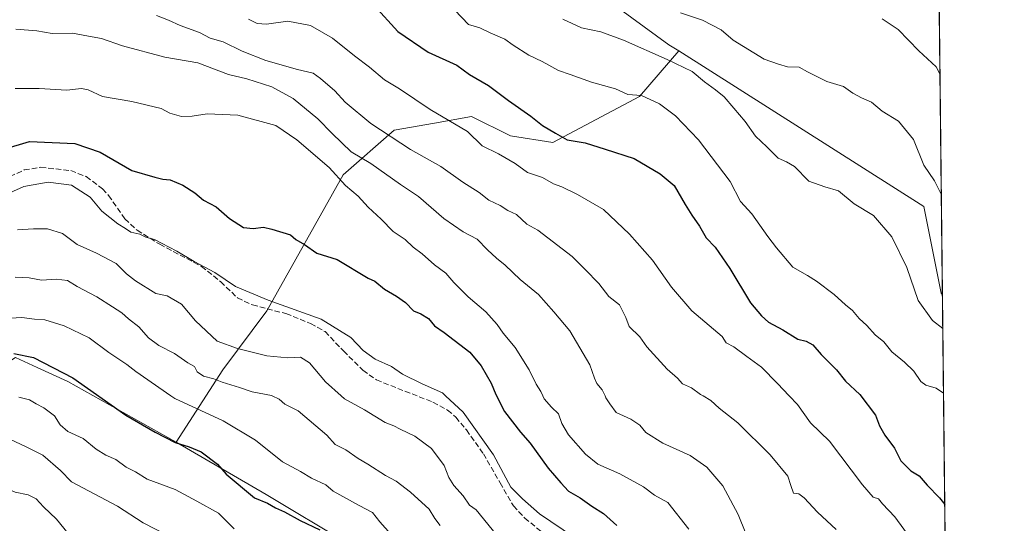
# Model space of a CAD drawing. Units: metres. Extents: x 573460 to 576902, y 4717242 to 4719605.
# Drawn here: x 576606 to 576902, y 4718906 to 4719057 of the extents above; entities that cross this region are included whole.
import ezdxf

# ---------------------------------------------------------------- set-up
doc = ezdxf.new("R2010")
doc.units = ezdxf.units.M
doc.header["$MEASUREMENT"] = 0
doc.linetypes.add('DGN Style 3', pattern=[2.307223458686699, 1.648016756204785, -0.6592067024819142])
for name, color, linetype, lineweight in [('Arbolado forestal CxS', 92, 'Continuous', 0), ('Comarca CxS', 21, 'Continuous', 0), ('Comunidad Autónoma CxS', 142, 'Continuous', 0), ('Curva de nivel maestra', 30, 'Continuous', 30), ('Curva de nivel normal', 30, 'Continuous', 0), ('Municipio CxS', 4, 'Continuous', 0), ('Provincia CxS', 1, 'Continuous', 0), ('Senda', 7, 'DGN Style 3', 0)]:
    doc.layers.add(name, color=color, linetype=linetype, lineweight=lineweight)

msp = doc.modelspace()

# ---------------------------------------------------------------- linework, layer by layer
at = {"layer": 'Arbolado forestal CxS', "color": 92, "linetype": 'Continuous', "lineweight": 0, "extrusion": (0.001333196689845324, -0.1203828801837218, 0.9927266415006994), "elevation": -566433.8216944644, "flags": 128}
msp.add_lwpolyline([(629105.9900776662, 4678218.243075205), (629105.9900776662, 4678129.46263901)], dxfattribs=at)
at = {"layer": 'Arbolado forestal CxS', "color": 92, "linetype": 'Continuous', "lineweight": 0, "extrusion": (0.001590753249984854, -0.1436344453721433, 0.9896295345262967), "elevation": -676011.5353253493, "flags": 128}
msp.add_lwpolyline([(629107.7587717253, 4663555.373562366), (629107.7587717253, 4663325.016068367)], dxfattribs=at)
at = {"layer": 'Arbolado forestal CxS', "color": 92, "linetype": 'Continuous', "lineweight": 0}
for points in [[(576879.9201999997, 4719310.2733, 917.0050000000047), (576883.6376999998, 4718974.610200001, 887.2877000000008), (576883.2074999996, 4718975.079500001, 887.2301000000008), (576877.9890999999, 4719001.172700001, 888.4955000000045), (576804.2474999996, 4719048.063300001, 886.9060000000027), (576801.2474999996, 4719049.8981, 886.9904999999999), (576759.2673000004, 4719080.530900001, 889.7832999999956), (576741.3013000004, 4719099.4713, 890.9568), (576732.8117000004, 4719104.831700001, 890.9694000000019), (576720.1231000006, 4719109.459899999, 891.1771000000008), (576708.3805, 4719127.724099999, 895.4226999999955), (576712.7445, 4719141.931100001, 897.3099999999978), (576719.8567000004, 4719140.5119, 897.0733000000038), (576759.9353, 4719139.674500001, 901.5118999999978), (576774.9210999999, 4719125.1141, 900.7182999999932), (576802.3186999997, 4719118.590700001, 903.386400000003), (576817.9759000001, 4719132.941500001, 910.196299999996), (576841.4609000003, 4719131.636299999, 908.4667000000045), (576849.2890999997, 4719148.5963, 909.8120000000055), (576834.2562999995, 4719178.661900001, 915.1584000000003), (576804.9310999997, 4719237.3125, 923.496499999994)], [(576574.3639000002, 4719154.0273, 893.7449999999953), (576664.7270999998, 4719151.514900001, 897.425000000003), (576712.7445, 4719141.931100001, 897.3099999999978), (576708.3805, 4719127.724099999, 895.4226999999955), (576720.1231000006, 4719109.459899999, 891.1771000000008), (576732.8117000004, 4719104.831700001, 890.9694000000019), (576741.3013000004, 4719099.4713, 890.9568), (576759.2673000004, 4719080.530900001, 889.7832999999956), (576801.2474999996, 4719049.8981, 886.9904999999999), (576804.2474999996, 4719048.063300001, 886.9060000000027), (576792.3762999997, 4719034.264900001, 880.2289000000019), (576766.2670999998, 4719020.441500001, 874.3271999999997), (576753.4703000002, 4719022.4397, 872.6437000000006), (576741.7802999998, 4719028.298900001, 871.7912000000069), (576730.5579000004, 4719026.293099999, 869.4143000000041), (576718.4404999996, 4719024.1271, 866.4576999999991), (576703.1171000004, 4719010.7623, 856.5887999999978), (576680.0695000002, 4718969.735300001, 844.6043999999965), (576666.8371000001, 4718952.010500001, 837.5142000000051), (576652.7279000003, 4718930.2075, 825.9419000000053), (576620.1102999998, 4718948.473099999, 824.8418999999994), (576610.9086999996, 4718952.7093, 824.5234000000055), (576604.3909, 4718955.710300001, 825.3794000000053)], [(576712.7445, 4719141.931100001, 897.3099999999978), (576708.3805, 4719127.724099999, 895.4226999999955), (576720.1231000006, 4719109.459899999, 891.1771000000008), (576732.8117000004, 4719104.831700001, 890.9694000000019), (576741.3013000004, 4719099.4713, 890.9568), (576759.2673000004, 4719080.530900001, 889.7832999999956), (576801.2474999996, 4719049.8981, 886.9904999999999), (576804.2474999996, 4719048.063300001, 886.9060000000027)], [(576712.7445, 4719141.931100001, 897.3099999999978), (576708.3805, 4719127.724099999, 895.4226999999955), (576720.1231000006, 4719109.459899999, 891.1771000000008), (576732.8117000004, 4719104.831700001, 890.9694000000019), (576741.3013000004, 4719099.4713, 890.9568), (576759.2673000004, 4719080.530900001, 889.7832999999956), (576801.2474999996, 4719049.8981, 886.9904999999999), (576804.2474999996, 4719048.063300001, 886.9060000000027)], [(576704.6571000004, 4718899.588500001, 825.9040999999997), (576679.8744999999, 4718914.4257, 826.0200999999943), (576652.7279000003, 4718930.2075, 825.9419000000053), (576666.8371000001, 4718952.010500001, 837.5142000000051), (576680.0695000002, 4718969.735300001, 844.6043999999965), (576703.1171000004, 4719010.7623, 856.5887999999978), (576718.4404999996, 4719024.1271, 866.4576999999991), (576730.5579000004, 4719026.293099999, 869.4143000000041), (576741.7802999998, 4719028.298900001, 871.7912000000069), (576753.4703000002, 4719022.4397, 872.6437000000006), (576766.2670999998, 4719020.441500001, 874.3271999999997), (576792.3762999997, 4719034.264900001, 880.2289000000019), (576804.2474999996, 4719048.063300001, 886.9060000000027), (576877.9890999999, 4719001.172700001, 888.4955000000045), (576883.2074999996, 4718975.079500001, 887.2301000000008), (576883.6376999998, 4718974.610200001, 887.2877000000008), (576886.1623000001, 4718746.6556, 854.1983000000038)], [(576804.2474999996, 4719048.063300001, 886.9060000000027), (576792.3762999997, 4719034.264900001, 880.2289000000019), (576766.2670999998, 4719020.441500001, 874.3271999999997), (576753.4703000002, 4719022.4397, 872.6437000000006), (576741.7802999998, 4719028.298900001, 871.7912000000069), (576730.5579000004, 4719026.293099999, 869.4143000000041), (576718.4404999996, 4719024.1271, 866.4576999999991), (576703.1171000004, 4719010.7623, 856.5887999999978), (576680.0695000002, 4718969.735300001, 844.6043999999965), (576666.8371000001, 4718952.010500001, 837.5142000000051), (576652.7279000003, 4718930.2075, 825.9419000000053)], [(576804.2474999996, 4719048.063300001, 886.9060000000027), (576792.3762999997, 4719034.264900001, 880.2289000000019), (576766.2670999998, 4719020.441500001, 874.3271999999997), (576753.4703000002, 4719022.4397, 872.6437000000006), (576741.7802999998, 4719028.298900001, 871.7912000000069), (576730.5579000004, 4719026.293099999, 869.4143000000041), (576718.4404999996, 4719024.1271, 866.4576999999991), (576703.1171000004, 4719010.7623, 856.5887999999978), (576680.0695000002, 4718969.735300001, 844.6043999999965), (576666.8371000001, 4718952.010500001, 837.5142000000051), (576652.7279000003, 4718930.2075, 825.9419000000053)], [(576804.2474999996, 4719048.063300001, 886.9060000000027), (576877.9890999999, 4719001.172700001, 888.4955000000045), (576883.2074999996, 4718975.079500001, 887.2301000000008), (576883.6376999998, 4718974.610200001, 887.2877000000008)], [(576804.2474999996, 4719048.063300001, 886.9060000000027), (576877.9890999999, 4719001.172700001, 888.4955000000045), (576883.2074999996, 4718975.079500001, 887.2301000000008), (576883.6376999998, 4718974.610200001, 887.2877000000008)], [(576593.9093000004, 4718903.1403, 804.584400000007), (576587.6608999996, 4718915.587300001, 809.5896000000066), (576574.2506999997, 4718920.671499999, 812.5240999999951), (576576.9977000002, 4718938.262900001, 819.123000000007), (576592.4433000004, 4718947.987500001, 821.7180999999982), (576604.3909, 4718955.710300001, 825.3794000000053), (576610.9086999996, 4718952.7093, 824.5234000000055), (576620.1102999998, 4718948.473099999, 824.8418999999994), (576652.7279000003, 4718930.2075, 825.9419000000053), (576679.8744999999, 4718914.4257, 826.0200999999943), (576704.6571000004, 4718899.588500001, 825.9040999999997)], [(576652.7279000003, 4718930.2075, 825.9419000000053), (576620.1102999998, 4718948.473099999, 824.8418999999994), (576610.9086999996, 4718952.7093, 824.5234000000055), (576604.3909, 4718955.710300001, 825.3794000000053), (576592.4433000004, 4718947.987500001, 821.7180999999982), (576576.9977000002, 4718938.262900001, 819.123000000007), (576574.2506999997, 4718920.671499999, 812.5240999999951), (576587.6608999996, 4718915.587300001, 809.5896000000066), (576593.9093000004, 4718903.1403, 804.584400000007)], [(576652.7279000003, 4718930.2075, 825.9419000000053), (576620.1102999998, 4718948.473099999, 824.8418999999994), (576610.9086999996, 4718952.7093, 824.5234000000055), (576604.3909, 4718955.710300001, 825.3794000000053), (576592.4433000004, 4718947.987500001, 821.7180999999982), (576576.9977000002, 4718938.262900001, 819.123000000007), (576574.2506999997, 4718920.671499999, 812.5240999999951), (576587.6608999996, 4718915.587300001, 809.5896000000066), (576593.9093000004, 4718903.1403, 804.584400000007)], [(576652.7279000003, 4718930.2075, 825.9419000000053), (576679.8744999999, 4718914.4257, 826.0200999999943), (576704.6571000004, 4718899.588500001, 825.9040999999997), (576729.2751000002, 4718858.683700001, 823.2848999999987), (576742.4461000003, 4718817.926300001, 821.5847000000067), (576755.9149000002, 4718800.0659, 820.1024999999936), (576764.1190999999, 4718756.554500001, 814.9517000000051)], [(576652.7279000003, 4718930.2075, 825.9419000000053), (576679.8744999999, 4718914.4257, 826.0200999999943), (576704.6571000004, 4718899.588500001, 825.9040999999997), (576729.2751000002, 4718858.683700001, 823.2848999999987), (576742.4461000003, 4718817.926300001, 821.5847000000067), (576755.9149000002, 4718800.0659, 820.1024999999936), (576764.1190999999, 4718756.554500001, 814.9517000000051)]]:
    msp.add_polyline3d(points, dxfattribs=at)
at = {"layer": 'Comarca CxS', "color": 21, "linetype": 'Continuous', "lineweight": 0, "flags": 128}
msp.add_lwpolyline([(574219.1600449036, 4717262.260946284), (573484.3500005528, 4717254.299982794), (573480.9194098968, 4717578.748865551), (573475.2611537107, 4718113.879716548), (573466.7159610535, 4718922.043233529), (573459.8900005533, 4719567.609982769), (574596.7785301993, 4719579.934590847), (575596.1745474102, 4719590.768691029), (576806.8762645137, 4719603.89348187), (576876.6600005792, 4719604.649982771), (576880.7835002692, 4719232.324678169), (576892.5185902076, 4718172.722092142), (576902.280000579, 4717291.329982792), (576234.1187325096, 4717284.091095), (576084.3301591163, 4717282.468279181)], close=True, dxfattribs=at)
at = {"layer": 'Comunidad Autónoma CxS', "color": 142, "linetype": 'Continuous', "lineweight": 0, "flags": 128}
msp.add_lwpolyline([(574219.1600449036, 4717262.260946284), (573484.3500005528, 4717254.299982794), (573480.9194098968, 4717578.748865551), (573475.2611537107, 4718113.879716548), (573466.7159610535, 4718922.043233529), (573459.8900005533, 4719567.609982769), (574596.7785301993, 4719579.934590847), (575596.1745474102, 4719590.768691029), (576806.8762645137, 4719603.89348187), (576876.6600005792, 4719604.649982771), (576880.7835002692, 4719232.324678169), (576892.5185902076, 4718172.722092142), (576902.280000579, 4717291.329982792), (576234.1187325096, 4717284.091095), (576084.3301591163, 4717282.468279181)], close=True, dxfattribs=at)
at = {"layer": 'Curva de nivel maestra', "color": 30, "linetype": 'Continuous', "lineweight": 30, "flags": 128}
for points, elevation in [([(576712.4000000004, 4719061.690099999), (576719.5899999999, 4719053.860099999), (576728.6500000004, 4719047.610099999), (576737.3200000003, 4719043.7301), (576741.1600000003, 4719040.9001), (576746.9000000004, 4719037.640100001), (576752.9199999999, 4719033.0701), (576759.5999999996, 4719028.340100001), (576763.1699999999, 4719025.540100001), (576767.04, 4719023.280099999), (576770.5999999996, 4719021.220100001), (576775.9800000004, 4719020.380100001), (576782.0700000003, 4719018.4801), (576790.7800000003, 4719015.690099999), (576798.6200000001, 4719011.0001), (576802.79, 4719007.540100001), (576806.1600000003, 4719001.7501), (576808.1200000001, 4718998.540100001), (576810.4600000001, 4718995.270099999), (576812.4400000004, 4718991.7401), (576815.1399999997, 4718988.940099999), (576819.5999999996, 4718982.5101), (576825.8099999996, 4718972.1801), (576829.1600000003, 4718968.2401), (576831.2400000002, 4718966.360099999), (576835.5999999996, 4718964.0601), (576840.0899999999, 4718961.270099999), (576842.5899999999, 4718960.6601), (576844.5499999998, 4718959.5001), (576847.0899999999, 4718956.600099999), (576851.7699999996, 4718951.970100001), (576854.4699999997, 4718948.600099999), (576858.7699999996, 4718944.5701), (576863.5199999996, 4718938.3301), (576864.7000000002, 4718935.140100001), (576866.2400000002, 4718932.340100001), (576869.1600000003, 4718928.450099999), (576871.0599999996, 4718924.600099999), (576874.0999999996, 4718921.5701), (576876.5800000001, 4718920.050100001), (576879.0800000001, 4718917.2601), (576882.7599999999, 4718913.5001), (576884.3365000002, 4718911.508400001)], 875), ([(576600.8200000003, 4719018.4801), (576608.6100000005, 4719020.770099999), (576622.2800000003, 4719020.120100001), (576629.8700000001, 4719017.520099999), (576639.4299999997, 4719012.020099999), (576646.2999999998, 4719010.0101), (576648.7199999997, 4719009.390100001), (576650.9900000002, 4719009.200099999), (576654.79, 4719007.5701), (576658.3499999996, 4719005.3301), (576661, 4719003.050100001), (576664.7999999998, 4719001.110099999), (576668.8200000003, 4718997.5601), (576673.0899999999, 4718994.8201), (576675.9600000001, 4718994.530099999), (576679.0999999996, 4718994.950099999), (576681.5800000001, 4718994.3201), (576687.2000000002, 4718992.610099999), (576688.8200000003, 4718991.220100001), (576691.4800000004, 4718989.780099999), (576695.1699999999, 4718987.1601), (576701.25, 4718985.220100001), (576710.5700000003, 4718979.640100001), (576712.6399999997, 4718978.710100001), (576715.5300000003, 4718976.270099999), (576719.1600000003, 4718974.2301), (576721.8399999999, 4718972.2401), (576724.3200000003, 4718969.7301), (576726.4600000001, 4718968.870100001), (576728.7599999999, 4718967.5001), (576730.5599999996, 4718965.300100001), (576733.5, 4718963.2401), (576741.25, 4718957.3201), (576744.7100000001, 4718953.190099999), (576747.6799999997, 4718948.040100001), (576749.0599999996, 4718944.550100001), (576751.6900000004, 4718939.440099999), (576756.5199999996, 4718933.210100001), (576759.4699999997, 4718929.920100001), (576764.8799999999, 4718922.420100001), (576768.7000000002, 4718917.9801), (576771.0099999999, 4718915.4801), (576774.5, 4718913.450099999), (576777.9900000002, 4718911.0001), (576781.5099999999, 4718908.780099999), (576785.54, 4718905.170100001)], 850), ([(576603.8399999999, 4718956.9001), (576609.79, 4718955.690099999), (576621.6200000001, 4718949.5601), (576637.5999999996, 4718938.3301), (576646.4600000001, 4718933.200099999), (576652.4199999999, 4718930.090100001), (576656.6500000004, 4718928.8201), (576660.2800000003, 4718927.3301), (576665.2199999997, 4718923.620100001), (576667.8700000001, 4718920.610099999), (576676.3899999997, 4718913.5101), (576680.2699999996, 4718911.9001), (576682.6600000003, 4718910.460100001), (576685.3600000005, 4718909.2601), (576690.1299999999, 4718906.620100001), (576696.0999999996, 4718903.8301)], 825)]:
    msp.add_lwpolyline(points, dxfattribs=dict(at, elevation=elevation))
at = {"layer": 'Curva de nivel normal', "color": 30, "linetype": 'Continuous', "lineweight": 0, "flags": 128}
for points, elevation in [([(576736.7599999999, 4719060.3101), (576740.8499999996, 4719055.950099999), (576744.29, 4719054.9801), (576747.4000000004, 4719053.470100001), (576751.79, 4719051.530099999), (576754.3099999996, 4719049.720100001), (576759.04, 4719046.780099999), (576763.0899999999, 4719044.860099999), (576767.9500000002, 4719042.120100001), (576771.5, 4719040.9301), (576777.8799999999, 4719038.620100001), (576785.0899999999, 4719036.6601), (576788.8399999999, 4719034.870100001), (576792.9199999999, 4719034.5801), (576798.4199999999, 4719032.1501), (576803.2100000001, 4719028.460100001), (576810.1600000003, 4719021.2401), (576819.6399999997, 4719008.670100001), (576822.8200000003, 4719002.7301), (576826.2000000002, 4718998.950099999), (576831.0700000003, 4718992.1601), (576833.6399999997, 4718988.720100001), (576838.5899999999, 4718982.9001), (576842.9600000001, 4718980.380100001), (576845.6600000003, 4718978.7501), (576850.9699999997, 4718974.700099999), (576854.4299999997, 4718971.5801), (576856.5800000001, 4718969.9001), (576858.5800000001, 4718967.4801), (576860.9000000004, 4718965.3201), (576863.4100000003, 4718962.5001), (576865.9500000002, 4718960.4801), (576868.3600000005, 4718957.4101), (576872.2100000001, 4718954.340100001), (576874.9900000002, 4718951.5601), (576877.0800000001, 4718948.5001), (576878.6500000004, 4718947.4101), (576881.7100000001, 4718946.470100001), (576883.9658000004, 4718944.982600001)], 880), ([(576804.7599999999, 4719059.5101), (576811.2999999998, 4719057.3301), (576816.9500000002, 4719054.350099999), (576820.5899999999, 4719051.2501), (576829.9699999997, 4719045.530099999), (576834.2599999999, 4719044.0801), (576836.9600000001, 4719043.2601), (576840.4500000002, 4719043.130100001), (576842.9500000002, 4719041.700099999), (576848.7599999999, 4719038.870100001), (576853.8300000001, 4719037.3101), (576856.6699999999, 4719035.3301), (576859.2100000001, 4719033.9301), (576862.2199999997, 4719032.640100001), (576865.4500000002, 4719029.870100001), (576870.4199999999, 4719026.840100001), (576874.9100000003, 4719021.3201), (576878.0099999999, 4719013.6501), (576881.2400000002, 4719008.870100001), (576883.3025000002, 4719004.8731)], 890), ([(576646.8399999999, 4719058.7401), (576650.4199999999, 4719057.300100001), (576653.9600000001, 4719055.670100001), (576659.79, 4719053.550100001), (576662.9699999997, 4719051.840100001), (576666.9400000004, 4719050.770099999), (576672.6399999997, 4719047.9101), (576679.7400000002, 4719045.1601), (576689.2999999998, 4719042.390100001), (576694.0800000001, 4719041.350099999), (576696.2699999996, 4719039.710100001), (576700.6200000001, 4719036.020099999), (576703.6799999997, 4719032.5801), (576711.4199999999, 4719026.1501), (576723.3600000005, 4719018.300100001), (576732.4800000004, 4719013.220100001), (576739.1299999999, 4719008.540100001), (576744.0700000003, 4719005.4001), (576746.9800000004, 4719003.050100001), (576750.4299999997, 4719001.4801), (576752.7300000004, 4718999.950099999), (576755.2599999999, 4718998.7301), (576758.4699999997, 4718995.860099999), (576761.7000000002, 4718994.0701), (576772.0899999999, 4718986.110099999), (576776.0300000003, 4718982.210100001), (576780.1500000004, 4718977.970100001), (576783.0999999996, 4718974.0601), (576786.3200000003, 4718971.540100001), (576788.2699999996, 4718967.8101), (576789.2599999999, 4718965.0101), (576792.4800000004, 4718961.9001), (576794.5700000003, 4718958.9801), (576800.6799999997, 4718952.2401), (576803.8099999996, 4718949.5001), (576805.3499999996, 4718947.8201), (576808.0199999996, 4718946.620100001), (576810.79, 4718944.5801), (576811.4995999997, 4718944.17), (576813.8700000001, 4718942.800100001), (576816.3399999999, 4718940.4301), (576821.9900000002, 4718936.040100001), (576831.7199999997, 4718926.390100001), (576837.0800000001, 4718920.020099999), (576837.9199999999, 4718917.170100001), (576838.7800000003, 4718914.870100001), (576840.4000000004, 4718914.640100001), (576841.9600000001, 4718913.4901), (576845.9800000004, 4718909.1601), (576851.6600000003, 4718903.940099999)], 865), ([(576674.5599999996, 4719057.630100001), (576677.1799999997, 4719056.2501), (576679.9500000002, 4719056.050100001), (576686.4400000004, 4719056.960100001), (576693.2300000004, 4719055.670100001), (576699.8499999996, 4719051.920100001), (576706.4900000002, 4719046.5601), (576711.0599999996, 4719043.140100001), (576715.5700000003, 4719039.3101), (576720.0300000003, 4719036.590100001), (576729.3099999996, 4719030.350099999), (576740.5099999999, 4719023.7401), (576744.9600000001, 4719019.4801), (576749.9299999997, 4719017.0801), (576754.9400000004, 4719014.120100001), (576758.6699999999, 4719011.4101), (576763.1100000005, 4719009.9101), (576766.4100000003, 4719008.050100001), (576768.9600000001, 4719007.120100001), (576773.6699999999, 4719004.840100001), (576781.4900000002, 4719000.280099999), (576789.3899999997, 4718992.840100001), (576796.3099999996, 4718985.0601), (576801.9800000004, 4718976.870100001), (576808.1600000003, 4718969.7401), (576817.3099999996, 4718962.0601), (576818.5, 4718960.140100001), (576820.75, 4718958.890100001), (576824.7000000002, 4718955.9801), (576829.1399999997, 4718952.860099999), (576833.9000000004, 4718947.880100001), (576837.5097000003, 4718944.17), (576840.0099999999, 4718941.600099999), (576843.8799999999, 4718936.050100001), (576849.5800000001, 4718930.520099999), (576859.5099999999, 4718917.380100001), (576862.7800000003, 4718913.630100001), (576864.4100000003, 4718913.200099999), (576865.6100000005, 4718911.700099999), (576869.3200000003, 4718907.7401), (576875.79, 4718898.860099999)], 870), ([(576769.3099999996, 4719057.620100001), (576774.9400000004, 4719054.9801), (576780.7400000002, 4719053.7301), (576787.5499999998, 4719051.290100001), (576800.7000000002, 4719045.450099999), (576808.2300000004, 4719041.870100001), (576811.9500000002, 4719038.700099999), (576815.2400000002, 4719036.3301), (576817.9199999999, 4719034.2301), (576820.7400000002, 4719030.7501), (576824.1600000003, 4719026.8101), (576827.2999999998, 4719022.380100001), (576830.7300000004, 4719019.1501), (576834.1200000001, 4719015.780099999), (576836.6399999997, 4719014.620100001), (576839.0300000003, 4719013.2501), (576843.3600000005, 4719008.860099999), (576848.1799999997, 4719007.130100001), (576852.3200000003, 4719005.940099999), (576857.0300000003, 4719001.950099999), (576862.8399999999, 4718998.4301), (576868.4000000004, 4718992.0101), (576872.8899999997, 4718982.8301), (576876.3499999996, 4718972.880100001), (576880.6399999997, 4718966.8301), (576883.7505999999, 4718964.4167)], 885), ([(576865.5, 4719057.6801), (576870.3399999999, 4719054.4801), (576876.4900000002, 4719048.090100001), (576881.7599999999, 4719043.200099999), (576882.9007000001, 4719041.152100001)], 895), ([(576604.5099999999, 4719054.5701), (576610.7800000003, 4719054.090100001), (576615.4400000004, 4719053.2401), (576621.6100000005, 4719053.4001), (576625.2800000003, 4719052.670100001), (576630.2800000003, 4719051.8201), (576636.6100000005, 4719049.5801), (576649.3200000003, 4719046.120100001), (576659.25, 4719044.470100001), (576668.5099999999, 4719040.9301), (576674.0599999996, 4719039.630100001), (576681.5599999996, 4719037.1801), (576687.9800000004, 4719033.720100001), (576695.5, 4719027.5701), (576699.7800000003, 4719023.1801), (576705.5300000003, 4719017.610099999), (576711.4100000003, 4719014.1501), (576720.4000000004, 4719007.8101), (576725.7800000003, 4719004.1801), (576733.4199999999, 4718997.620100001), (576739.1900000004, 4718993.550100001), (576743.4199999999, 4718991.340100001), (576746.5499999998, 4718988.1801), (576749.3200000003, 4718985.6801), (576751.9299999997, 4718983.520099999), (576756.4299999997, 4718979.170100001), (576761.9699999997, 4718974.6601), (576766.5700000003, 4718969.450099999), (576771.4000000004, 4718963.7601), (576777.4299999997, 4718953.4901), (576778.7800000003, 4718949.4801), (576779.5099999999, 4718947.920100001), (576781.1399999997, 4718945.970100001), (576781.9790000003, 4718944.17), (576782.2400000002, 4718943.610099999), (576783.4000000004, 4718941.8201), (576785.3600000005, 4718939.1501), (576789.75, 4718937.110099999), (576792.4199999999, 4718935.340100001), (576794.3099999996, 4718933.140100001), (576799.4400000004, 4718929.9301), (576807.5899999999, 4718926.1801), (576812.7000000002, 4718922.7401), (576817.4299999997, 4718917.100099999), (576822.1200000001, 4718908.460100001), (576824.3600000005, 4718902.6801)], 860), ([(576604.2800000003, 4719036.690099999), (576611.4600000001, 4719036.720100001), (576619.8700000001, 4719036.190099999), (576624.25, 4719036.6801), (576626.2999999998, 4719036.290100001), (576630.5999999996, 4719034.2601), (576639.4000000004, 4719032.840100001), (576648.2699999996, 4719030.7401), (576650.8600000005, 4719029.3201), (576654.4100000003, 4719028.3301), (576657.5700000003, 4719028.4301), (576662.0999999996, 4719029.0801), (576671.2999999998, 4719028.710100001), (576682.8399999999, 4719025.5801), (576689.1399999997, 4719021.220100001), (576698.8799999999, 4719012.950099999), (576703.7999999998, 4719007.540100001), (576707.5999999996, 4719004.340100001), (576710.6200000001, 4719001.020099999), (576714.5300000003, 4718997.380100001), (576718.1399999997, 4718993.700099999), (576721.7999999998, 4718991.2501), (576724.1699999999, 4718988.9901), (576726.8399999999, 4718986.960100001), (576730.5700000003, 4718983.620100001), (576734.0300000003, 4718981.100099999), (576736.4500000002, 4718978.290100001), (576740.79, 4718973.950099999), (576746.04, 4718969.440099999), (576749.5099999999, 4718965.670100001), (576751.3300000001, 4718963.030099999), (576754.9100000003, 4718958.7501), (576759.1500000004, 4718952.030099999), (576761.25, 4718947.720100001), (576762.6399999997, 4718945.5001), (576763.2396999998, 4718944.17), (576763.6500000004, 4718943.2601), (576765.8099999996, 4718940.780099999), (576767.9699999997, 4718938.720100001), (576769.0099999999, 4718935.840100001), (576771.0199999996, 4718932.440099999), (576776.0800000001, 4718926.5801), (576779.8200000003, 4718923.5801), (576786.4299999997, 4718920.690099999), (576793.54, 4718916.770099999), (576796.8899999997, 4718914.2501), (576800.8600000005, 4718912.0601), (576807.2400000002, 4718904.0001)], 855), ([(576598.3099999996, 4719003.360099999), (576606.8700000001, 4719007.2501), (576614.1600000003, 4719008.5601), (576621.2199999997, 4719007.620100001), (576626.8899999997, 4719003.950099999), (576630.3899999997, 4718999.790100001), (576635.2100000001, 4718995.940099999), (576637.5499999998, 4718994.610099999), (576639.1100000005, 4718993.4901), (576641.8200000003, 4718992.880100001), (576643.5800000001, 4718991.970100001), (576646.2400000002, 4718991.300100001), (576648.3600000005, 4718990.100099999), (576652.9600000001, 4718987.690099999), (576658.1600000003, 4718984.590100001), (576664.4000000004, 4718981.280099999), (576670.6399999997, 4718977.100099999), (576680.5099999999, 4718973.020099999), (576696.4600000001, 4718967.290100001), (576705.3600000005, 4718961.720100001), (576709.0599999996, 4718957.870100001), (576712.7699999996, 4718955.1801), (576717.6100000005, 4718953.020099999), (576721.0099999999, 4718950.7501), (576726.8399999999, 4718947.7601), (576732.9800000004, 4718945.050100001), (576733.9382999997, 4718944.17), (576739.2300000004, 4718939.3101), (576748.3300000001, 4718926.4101), (576753.6299999999, 4718916.710100001), (576757.1100000005, 4718913.190099999), (576762.2199999997, 4718908.640100001), (576772.7999999998, 4718901.550100001)], 845), ([(576604.9199999999, 4718994.170100001), (576609.7800000003, 4718994.4801), (576614, 4718994.440099999), (576618.5, 4718993.040100001), (576622.9500000002, 4718989.710100001), (576628.75, 4718987.1501), (576634.6500000004, 4718984.050100001), (576637.8200000003, 4718980.890100001), (576640.5599999996, 4718978.8101), (576646.6100000005, 4718975.0101), (576650.0499999998, 4718974.3301), (576654.3600000005, 4718971.7301), (576658.6100000005, 4718966.7401), (576665.1399999997, 4718960.610099999), (576671.25, 4718958.460100001), (576680.1200000001, 4718956.190099999), (576686.4000000004, 4718955.590100001), (576690.2100000001, 4718955.8201), (576692.9299999997, 4718954.120100001), (576697.7599999999, 4718948.4101), (576702.4858999997, 4718944.17), (576703.5, 4718943.2601), (576709.5, 4718939.920100001), (576715.7300000004, 4718936.140100001), (576718.3700000001, 4718935.120100001), (576720.2100000001, 4718934.120100001), (576724.6399999997, 4718932.0001), (576729.7400000002, 4718928.3101), (576733.54, 4718923.2501), (576734.9199999999, 4718919.600099999), (576736.4500000002, 4718917.190099999), (576739.25, 4718914.090100001), (576741.1200000001, 4718911.280099999), (576743.1399999997, 4718909.890100001), (576750.6299999999, 4718900.710100001)], 840), ([(576604.2699999996, 4718979.870100001), (576608.5, 4718979.6601), (576612.2100000001, 4718979.040100001), (576616.6100000005, 4718979.340100001), (576620.0700000003, 4718978.890100001), (576622.9800000004, 4718977.0801), (576628.8399999999, 4718974.0001), (576633.5499999998, 4718970.950099999), (576636.4000000004, 4718969.210100001), (576638.4299999997, 4718967.340100001), (576641.5099999999, 4718965.0001), (576644.4800000004, 4718961.630100001), (576647.54, 4718959.300100001), (576652.2400000002, 4718956.940099999), (576656.25, 4718954.1501), (576658.3200000003, 4718953.050100001), (576659.1100000005, 4718951.440099999), (576660.9900000002, 4718950.0601), (576664.1500000004, 4718949.3101), (576666.6399999997, 4718948.2601), (576671.7999999998, 4718946.720100001), (576675.6600000003, 4718945.4301), (576681.5, 4718944.2601), (576681.6989000002, 4718944.17), (576683.8399999999, 4718943.200099999), (576685.4800000004, 4718941.6801), (576689.5599999996, 4718939.6501), (576698.2000000002, 4718932.360099999), (576700.6399999997, 4718929.5701), (576703.8600000005, 4718927.940099999), (576707.6100000005, 4718925.360099999), (576710.5599999996, 4718923.640100001), (576715.8300000001, 4718920.1801), (576719.0099999999, 4718918.4801), (576723.4199999999, 4718915.190099999), (576728.9900000002, 4718910.0601), (576730.7400000002, 4718907.2301), (576732.3499999996, 4718905.100099999)], 835), ([(576601.0999999996, 4718967.460100001), (576606.2300000004, 4718967.790100001), (576610.0999999996, 4718967.300100001), (576613.2300000004, 4718967.020099999), (576619.0199999996, 4718965.300100001), (576626.5300000003, 4718961.640100001), (576632.4500000002, 4718957.1801), (576637.9199999999, 4718953.640100001), (576640.5800000001, 4718951.470100001), (576651.1737000003, 4718944.17), (576652.3200000003, 4718943.380100001), (576666.9400000004, 4718936.610099999), (576676.7100000001, 4718930.800100001), (576684.8399999999, 4718924.340100001), (576690.2100000001, 4718921.350099999), (576693.5300000003, 4718919.360099999), (576697.9000000004, 4718917.4001), (576700.04, 4718915.520099999), (576707.8799999999, 4718911.120100001), (576711.9600000001, 4718909.040100001), (576714.1200000001, 4718906.200099999), (576717.4299999997, 4718902.5101)], 830.0000000000001), ([(576605.3799999999, 4718943.780099999), (576608.5899999999, 4718942.9801), (576610.6100000005, 4718941.7301), (576612.9400000004, 4718940.610099999), (576616.1200000001, 4718938.1801), (576617.7999999998, 4718935.4901), (576620.1200000001, 4718933.4101), (576624.7000000002, 4718931.290100001), (576628.6699999999, 4718928.0801), (576631.5700000003, 4718926.3101), (576634.6200000001, 4718925.030099999), (576637.6600000003, 4718922.7401), (576640.5300000003, 4718921.270099999), (576644.0199999996, 4718919.090100001), (576652.4299999997, 4718916.0101), (576658.9699999997, 4718912.5101), (576665.5300000003, 4718908.850099999), (576670.2800000003, 4718904.120100001)], 820), ([(576650.0499999998, 4718902.2601), (576642.8099999996, 4718905.940099999), (576635.0800000001, 4718910.9301), (576621.2699999996, 4718918.2401), (576617.9100000003, 4718921.6501), (576612.6100000005, 4718926.350099999), (576607.3799999999, 4718928.950099999), (576601.1500000004, 4718931.860099999)], 815), ([(576486.5999999996, 4718898.720100001), (576498.7199999997, 4718908.3301), (576505.0499999998, 4718911.590100001), (576510.0099999999, 4718911.7401), (576519.1399999997, 4718912.2401), (576527.7400000002, 4718911.940099999), (576539.2699999996, 4718913.0601), (576547.7599999999, 4718914.950099999), (576551.79, 4718914.890100001), (576554.6200000001, 4718915.300100001), (576559.79, 4718916.340100001), (576569.4000000004, 4718915.100099999), (576577.54, 4718914.940099999), (576584.0800000001, 4718916.600099999), (576590.5099999999, 4718917.870100001), (576596.2800000003, 4718918.0801), (576600.5300000003, 4718916.880100001), (576604.2999999998, 4718915.1601), (576608.2000000002, 4718914.3301), (576610.5599999996, 4718913.170100001), (576612.7599999999, 4718910.800100001), (576616.6900000004, 4718907.0601), (576620.2300000004, 4718902.6801)], 810)]:
    msp.add_lwpolyline(points, dxfattribs=dict(at, elevation=elevation))
at = {"layer": 'Municipio CxS', "color": 4, "linetype": 'Continuous', "lineweight": 0, "flags": 128}
msp.add_lwpolyline([(576880.7835002692, 4719232.324678169), (576892.5185902076, 4718172.722092142)], dxfattribs=at)
at = {"layer": 'Provincia CxS', "color": 1, "linetype": 'Continuous', "lineweight": 0, "flags": 128}
msp.add_lwpolyline([(574219.1600449036, 4717262.260946284), (573484.3500005528, 4717254.299982794), (573480.9194098968, 4717578.748865551), (573475.2611537107, 4718113.879716548), (573466.7159610535, 4718922.043233529), (573459.8900005533, 4719567.609982769), (574596.7785301993, 4719579.934590847), (575596.1745474102, 4719590.768691029), (576806.8762645137, 4719603.89348187), (576876.6600005792, 4719604.649982771), (576880.7835002692, 4719232.324678169), (576892.5185902076, 4718172.722092142), (576902.280000579, 4717291.329982792), (576234.1187325096, 4717284.091095), (576084.3301591163, 4717282.468279181)], close=True, dxfattribs=at)
at = {"layer": 'Senda', "color": 7, "linetype": 'DGN Style 3', "lineweight": 0}
msp.add_polyline3d([(576598.5100999996, 4719008.200099999, 848.3935999999958), (576606.9600999998, 4719012.210100001, 848.7114000000003), (576611.9301000005, 4719013.0101, 850.1114999999991), (576621.0201000003, 4719011.9801, 847.8588000000019), (576625.6801000005, 4719010.200099999, 848.1468000000023), (576630.5800999999, 4719006.470100001, 847.6502000000038), (576632.4101, 4719004.5101, 847.4499999999971), (576637.3201000001, 4718997.440099999, 847.4544000000025), (576641.0000999998, 4718994.040100001, 847.1732000000047), (576647.8300999999, 4718989.8101, 846.860799999995), (576660.4200999998, 4718983.1601, 850.5948999999965), (576666.1901000004, 4718978.550100001, 849.5966000000045), (576671.2200999996, 4718973.690099999, 848.2326999999933), (576675.7401000002, 4718971.550100001, 848.8858999999939), (576685.8400999998, 4718968.9301, 849.6705999999976), (576693.2901, 4718965.960100001, 848.2725999999967), (576697.6401000004, 4718963.5001, 849.892200000002), (576703.1801000005, 4718957.6801, 848.0458999999975), (576709.0401, 4718951.890100001, 845.1088000000019), (576713.1101000002, 4718948.950099999, 846.4257000000072), (576730.1401000004, 4718942.2601, 848.1848000000028), (576734.5500999996, 4718939.9001, 849.0507999999973), (576737.0201000003, 4718937.7501, 849.4937000000064), (576740.2401000002, 4718933.9001, 848.7728999999963), (576745.3501000004, 4718926.690099999, 847.124100000001), (576750.3601000002, 4718917.960100001, 846.823900000003), (576754.3701, 4718911.020099999, 845.7056000000011), (576757.7801000001, 4718907.370100001, 846.0521000000008), (576766.5900999998, 4718900.290100001, 848.7578999999969)], dxfattribs=at)

doc.saveas('drawing.dxf')
